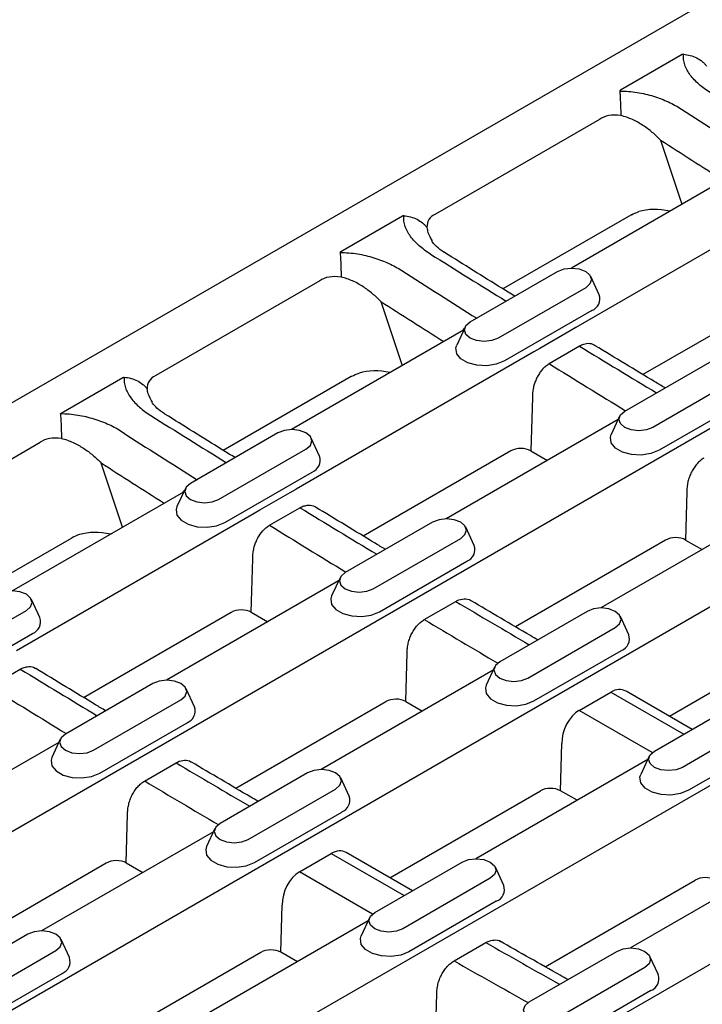
# Model space of a CAD drawing. Units: millimetres. Extents: x 0 to 1087, y 0 to 760.
# Drawn here: x 279 to 351, y 188 to 292 of the extents above; entities that cross this region are included whole.
import ezdxf

# ---------------------------------------------------------------- set-up
doc = ezdxf.new("R2010")
doc.units = ezdxf.units.MM
doc.header["$LTSCALE"] = 2
doc.layers.add('DUENN-18', color=94, linetype='Continuous')
doc.layers.add('SICHTBAR', color=7, linetype='Continuous')

msp = doc.modelspace()

# ---------------------------------------------------------------- linework, layer by layer
at = {"layer": 'DUENN-18'}
for p, q in [((348.92, 288.02), (342.42, 284.27)), ((346.64, 279.04), (348.89, 272.29)), ((319.51, 271.04), (313, 267.29)), ((340.19, 262.77), (339.31, 264.68)), ((317.22, 262.05), (319.48, 255.31)), ((339.41, 261.1), (330.22, 255.8)), ((326.08, 259.37), (325.2, 257.47)), ((283.59, 250.3), (290.09, 254.06)), ((355.68, 251.71), (346.48, 246.41)), ((342.34, 249.98), (341.46, 248.08)), ((310.77, 245.79), (309.89, 247.7)), ((290.06, 238.33), (287.81, 245.07)), ((300.8, 238.81), (310, 244.12)), ((296.66, 242.39), (295.78, 240.48)), ((327.04, 236.4), (326.16, 238.31)), ((317.07, 229.43), (326.26, 234.73)), ((312.93, 233), (312.05, 231.1)), ((281.36, 228.81), (280.48, 230.72)), ((343.3, 227.01), (342.42, 228.92)), ((271.39, 221.83), (280.58, 227.14)), ((333.33, 220.04), (342.52, 225.34)), ((329.19, 223.61), (328.31, 221.71)), ((297.62, 219.42), (296.74, 221.33)), ((341.41, 220.98), (349.08, 216.55)), ((345.76, 214.61), (338.07, 219.05)), ((287.65, 212.44), (296.84, 217.75)), ((283.51, 216.02), (282.63, 214.11)), ((358.79, 215.95), (349.59, 210.65)), ((345.45, 214.22), (344.57, 212.32)), ((313.89, 210.03), (313.01, 211.94)), ((303.92, 203.06), (313.11, 208.36)), ((299.77, 206.63), (298.89, 204.73)), ((311.99, 203.99), (319.66, 199.57)), ((316.35, 197.63), (308.65, 202.07)), ((330.15, 200.64), (329.27, 202.55)), ((329.37, 198.97), (320.18, 193.67)), ((316.04, 197.24), (315.16, 195.34)), ((284.47, 193.05), (283.59, 194.96)), ((346.41, 191.25), (345.53, 193.16)), ((274.5, 186.07), (283.69, 191.38)), ((345.63, 189.58), (336.44, 184.28))]:
    msp.add_line(p, q, dxfattribs=at)
at = {"layer": 'DUENN-18', "flags": 128}
for points in [[(330.22, 255.8), (329.37, 255.45), (328.36, 255.29), (327.32, 255.35), (326.38, 255.6), (325.64, 256.03), (325.2, 256.57), (325.11, 257.17), (325.2, 257.47)], [(346.48, 246.41), (345.63, 246.06), (344.62, 245.91), (343.59, 245.96), (342.64, 246.21), (341.9, 246.64), (341.46, 247.18), (341.37, 247.78), (341.46, 248.08)], [(295.78, 240.48), (295.69, 240.19), (295.78, 239.59), (296.23, 239.05), (296.96, 238.62), (297.91, 238.37), (298.94, 238.31), (299.95, 238.47), (300.8, 238.81)], [(312.05, 231.1), (311.96, 230.8), (312.05, 230.2), (312.49, 229.66), (313.23, 229.23), (314.17, 228.98), (315.21, 228.92), (316.21, 229.08), (317.07, 229.43)], [(328.31, 221.71), (328.22, 221.41), (328.31, 220.81), (328.75, 220.27), (329.49, 219.84), (330.43, 219.59), (331.47, 219.54), (332.48, 219.69), (333.33, 220.04)], [(282.63, 214.11), (282.54, 213.82), (282.63, 213.22), (283.07, 212.68), (283.81, 212.25), (284.75, 212), (285.79, 211.94), (286.8, 212.1), (287.65, 212.44)], [(349.59, 210.65), (348.74, 210.3), (347.73, 210.15), (346.7, 210.2), (345.75, 210.45), (345.02, 210.88), (344.58, 211.42), (344.48, 212.02), (344.57, 212.32)], [(298.89, 204.73), (298.81, 204.43), (298.9, 203.83), (299.34, 203.29), (300.07, 202.86), (301.02, 202.61), (302.06, 202.55), (303.06, 202.71), (303.92, 203.06)], [(320.18, 193.67), (319.33, 193.32), (318.32, 193.17), (317.28, 193.22), (316.34, 193.47), (315.6, 193.9), (315.16, 194.44), (315.07, 195.04), (315.16, 195.34)]]:
    msp.add_lwpolyline(points, dxfattribs=at)
at = {"layer": 'DUENN-18'}
for centre in [(338.95, 262.33), (309.54, 245.35), (325.8, 235.96), (280.12, 228.37), (342.06, 226.57), (296.38, 218.98), (312.65, 209.59), (328.91, 200.2), (283.23, 192.61), (345.17, 190.82)]:
    msp.add_arc(centre, 1.31, 290.5388, 19.5289, dxfattribs=at)
for centre, major_axis, ratio, start_param, end_param in [((530.41, 1433.6), (-506.32, 1259.97), 0.651153, 2.399211, 2.407526), ((235.4, 1263.29), (-799.65, 1095.11), 0.491767, 2.253899, 2.262214), ((501, 1416.62), (-506.32, 1259.97), 0.651153, 2.399211, 2.407526), ((235.4, 1263.29), (-799.65, 1095.11), 0.491767, 2.270253, 2.278695), ((501, 1416.62), (-506.32, 1259.97), 0.651153, 2.415565, 2.424006), ((205.98, 1246.31), (-799.65, 1095.11), 0.491767, 2.253899, 2.262214), ((471.58, 1399.64), (-506.32, 1259.97), 0.651153, 2.399211, 2.407526), ((205.98, 1246.31), (-799.65, 1095.11), 0.491767, 2.270253, 2.278695), ((471.58, 1399.64), (-506.32, 1259.97), 0.651153, 2.415565, 2.424006), ((205.98, 1246.31), (-799.65, 1095.11), 0.491767, 2.28736, 2.295459), ((471.58, 1399.64), (-506.32, 1259.97), 0.651153, 2.432671, 2.440788), ((176.57, 1229.33), (-799.65, 1095.11), 0.491767, 2.270253, 2.278695), ((442.17, 1382.66), (-506.32, 1259.97), 0.651153, 2.415565, 2.424006), ((176.57, 1229.33), (-799.65, 1095.11), 0.491767, 2.28736, 2.295459), ((442.17, 1382.66), (-506.32, 1259.97), 0.651153, 2.432671, 2.440788), ((186.88, 1223.38), (-799.65, 1095.11), 0.491767, 2.31067, 2.318819), ((452.47, 1376.7), (-506.32, 1259.97), 0.651153, 2.455981, 2.464136)]:
    msp.add_ellipse(centre, major_axis=major_axis, ratio=ratio, start_param=start_param, end_param=end_param, dxfattribs=at)
for points, knots in [([(349.05, 288.06), (349.03, 288.06), (349.02, 288.06), (349.01, 288.05), (348.99, 288.05), (348.97, 288.05), (348.96, 288.04), (348.95, 288.04), (348.93, 288.03), (348.92, 288.02)], [0, 0, 0, 0, 0.0000409327, 0.0000409327, 0.0000409327, 0.0000945832, 0.0000945832, 0.0000945832, 0.0001421811, 0.0001421811, 0.0001421811, 0.0001421811]), ([(351.86, 284.03), (351.42, 284.3), (351.03, 284.59), (350.33, 285.21), (350.02, 285.53), (349.52, 286.22), (349.32, 286.58), (349.13, 287.13), (349.09, 287.31), (349.04, 287.68), (349.03, 287.87), (349.05, 288.06)], [0, 0, 0, 0, 0.25, 0.25, 0.5, 0.5, 0.75, 0.75, 0.875, 0.875, 1, 1, 1, 1]), ([(349.05, 288.06), (349.3, 288.04), (349.54, 288), (350.01, 287.87), (350.24, 287.79), (350.66, 287.57), (350.86, 287.44), (351.12, 287.23), (351.2, 287.15), (351.35, 286.99), (351.42, 286.91), (351.49, 286.82)], [0, 0, 0, 0, 0.25, 0.25, 0.5, 0.5, 0.75, 0.75, 0.875, 0.875, 1, 1, 1, 1]), ([(342.42, 284.27), (342.4, 284.26), (342.39, 284.25), (342.38, 284.24), (342.37, 284.23), (342.36, 284.22), (342.36, 284.21), (342.36, 284.21), (342.36, 284.2), (342.36, 284.19)], [0, 0, 0, 0, 0.0000586592, 0.0000586592, 0.0000586592, 0.000108869, 0.000108869, 0.000108869, 0.0001426545, 0.0001426545, 0.0001426545, 0.0001426545]), ([(342.36, 284.19), (342.37, 284.04), (342.38, 283.87), (342.4, 283.49), (342.41, 283.27), (342.43, 282.83), (342.44, 282.59), (342.45, 282.22), (342.45, 282.1), (342.46, 281.86), (342.46, 281.73), (342.46, 281.61)], [0, 0, 0, 0, 0.25, 0.25, 0.5, 0.5, 0.75, 0.75, 0.875, 0.875, 1, 1, 1, 1]), ([(342.36, 284.19), (342.66, 284.19), (342.97, 284.18), (343.58, 284.13), (343.88, 284.09), (344.77, 283.95), (345.34, 283.82), (346.46, 283.47), (346.98, 283.27), (347.96, 282.82), (348.42, 282.57), (348.85, 282.29)], [0, 0, 0, 0, 0.125, 0.125, 0.25, 0.25, 0.5, 0.5, 0.75, 0.75, 1, 1, 1, 1]), ([(319.63, 271.07), (319.62, 271.08), (319.6, 271.07), (319.59, 271.07), (319.57, 271.07), (319.56, 271.07), (319.54, 271.06), (319.53, 271.05), (319.52, 271.05), (319.51, 271.04)], [0, 0, 0, 0, 0.0000409327, 0.0000409327, 0.0000409327, 0.0000945832, 0.0000945832, 0.0000945832, 0.0001421811, 0.0001421811, 0.0001421811, 0.0001421811]), ([(322.44, 267.05), (322, 267.32), (321.61, 267.61), (320.91, 268.23), (320.61, 268.55), (320.1, 269.24), (319.91, 269.6), (319.72, 270.14), (319.67, 270.33), (319.62, 270.7), (319.62, 270.89), (319.63, 271.07)], [0, 0, 0, 0, 0.25, 0.25, 0.5, 0.5, 0.75, 0.75, 0.875, 0.875, 1, 1, 1, 1]), ([(319.63, 271.07), (319.88, 271.06), (320.12, 271.02), (320.59, 270.89), (320.82, 270.81), (321.24, 270.59), (321.44, 270.46), (321.7, 270.25), (321.78, 270.17), (321.94, 270.01), (322.01, 269.92), (322.07, 269.84)], [0, 0, 0, 0, 0.25, 0.25, 0.5, 0.5, 0.75, 0.75, 0.875, 0.875, 1, 1, 1, 1]), ([(313, 267.29), (312.99, 267.28), (312.97, 267.27), (312.96, 267.26), (312.96, 267.25), (312.95, 267.24), (312.94, 267.23), (312.94, 267.23), (312.94, 267.22), (312.94, 267.21)], [0, 0, 0, 0, 0.0000586592, 0.0000586592, 0.0000586592, 0.000108869, 0.000108869, 0.000108869, 0.0001426545, 0.0001426545, 0.0001426545, 0.0001426545]), ([(312.94, 267.21), (312.95, 267.06), (312.97, 266.89), (312.99, 266.5), (313, 266.29), (313.02, 265.84), (313.03, 265.61), (313.03, 265.24), (313.04, 265.12), (313.04, 264.87), (313.04, 264.75), (313.05, 264.63)], [0, 0, 0, 0, 0.25, 0.25, 0.5, 0.5, 0.75, 0.75, 0.875, 0.875, 1, 1, 1, 1]), ([(312.94, 267.21), (313.25, 267.21), (313.55, 267.2), (314.16, 267.15), (314.47, 267.11), (315.35, 266.97), (315.93, 266.83), (317.04, 266.49), (317.56, 266.29), (318.54, 265.84), (319, 265.59), (319.43, 265.31)], [0, 0, 0, 0, 0.125, 0.125, 0.25, 0.25, 0.5, 0.5, 0.75, 0.75, 1, 1, 1, 1]), ([(290.09, 254.06), (290.11, 254.07), (290.12, 254.08), (290.14, 254.08), (290.15, 254.09), (290.17, 254.09), (290.18, 254.09), (290.19, 254.09), (290.2, 254.09), (290.22, 254.09)], [0, 0, 0, 0, 0.0000586592, 0.0000586592, 0.0000586592, 0.000108869, 0.000108869, 0.000108869, 0.0001426545, 0.0001426545, 0.0001426545, 0.0001426545]), ([(290.22, 254.09), (290.2, 253.91), (290.21, 253.72), (290.26, 253.35), (290.3, 253.16), (290.49, 252.62), (290.68, 252.26), (291.19, 251.57), (291.5, 251.24), (292.2, 250.63), (292.59, 250.34), (293.02, 250.07)], [0, 0, 0, 0, 0.125, 0.125, 0.25, 0.25, 0.5, 0.5, 0.75, 0.75, 1, 1, 1, 1]), ([(290.22, 254.09), (290.46, 254.08), (290.71, 254.04), (291.18, 253.91), (291.41, 253.82), (291.83, 253.61), (292.02, 253.48), (292.29, 253.26), (292.37, 253.19), (292.52, 253.03), (292.59, 252.94), (292.66, 252.86)], [0, 0, 0, 0, 0.25, 0.25, 0.5, 0.5, 0.75, 0.75, 0.875, 0.875, 1, 1, 1, 1]), ([(283.52, 250.23), (283.52, 250.24), (283.53, 250.25), (283.53, 250.26), (283.54, 250.27), (283.54, 250.28), (283.55, 250.28), (283.56, 250.29), (283.57, 250.3), (283.59, 250.3)], [0, 0, 0, 0, 0.0000409327, 0.0000409327, 0.0000409327, 0.0000945832, 0.0000945832, 0.0000945832, 0.0001421811, 0.0001421811, 0.0001421811, 0.0001421811]), ([(283.52, 250.23), (283.54, 250.08), (283.55, 249.91), (283.57, 249.52), (283.58, 249.31), (283.6, 248.86), (283.61, 248.62), (283.62, 248.26), (283.62, 248.14), (283.63, 247.89), (283.63, 247.77), (283.63, 247.65)], [0, 0, 0, 0, 0.25, 0.25, 0.5, 0.5, 0.75, 0.75, 0.875, 0.875, 1, 1, 1, 1]), ([(290.01, 248.33), (289.59, 248.61), (289.13, 248.86), (288.15, 249.31), (287.62, 249.51), (286.51, 249.85), (285.94, 249.99), (285.05, 250.13), (284.75, 250.17), (284.14, 250.22), (283.83, 250.23), (283.52, 250.23)], [0, 0, 0, 0, 0.25, 0.25, 0.5, 0.5, 0.75, 0.75, 0.875, 0.875, 1, 1, 1, 1])]:
    msp.add_open_spline(points, degree=3, knots=knots, dxfattribs=at)
at = {"layer": 'SICHTBAR'}
for p, q in [((474.06, 364.35), (121.96, 161.08)), ((513.13, 341.79), (161.03, 138.53)), ((529.39, 332.41), (177.29, 129.14)), ((545.66, 323.02), (193.55, 119.75)), ((561.92, 313.63), (209.82, 110.36)), ((340.23, 281.21), (322.96, 271.24)), ((355.34, 276.01), (337.26, 265.57)), ((362.73, 273.75), (337.73, 259.32)), ((343.51, 271.14), (330.07, 263.38)), ((326.62, 259.91), (335.81, 265.22)), ((310.81, 264.23), (293.55, 254.26)), ((338.77, 263.51), (329.58, 258.21)), ((360.32, 263.33), (344.79, 254.37)), ((325.92, 259.03), (307.84, 248.59)), ((337.12, 258.96), (333.93, 257.12)), ((337.73, 259.32), (337.12, 258.96)), ((333.93, 257.12), (333.31, 256.76)), ((338.13, 257.35), (334.94, 255.51)), ((333.31, 256.76), (308.32, 242.33)), ((342.88, 250.53), (352.08, 255.83)), ((314.09, 254.16), (300.65, 246.4)), ((355.03, 254.13), (345.84, 248.82)), ((333.16, 251.98), (333.01, 246.35)), ((342.18, 249.64), (324.11, 239.2)), ((306.4, 248.24), (297.2, 242.93)), ((264.13, 237.28), (281.39, 247.25)), ((300.16, 241.23), (309.35, 246.53)), ((330.9, 246.35), (315.38, 237.39)), ((333.01, 246.35), (334.75, 245.35)), ((278.43, 231.61), (296.5, 242.05)), ((296.59, 242.24), (296.37, 241.97)), ((304.51, 240.14), (307.7, 241.98)), ((307.7, 241.98), (308.32, 242.33)), ((349.41, 242.08), (349.27, 236.96)), ((305.52, 238.53), (308.71, 240.37)), ((278.9, 225.35), (303.9, 239.78)), ((303.9, 239.78), (304.51, 240.14)), ((358.45, 240.25), (340.37, 229.82)), ((322.66, 238.85), (313.47, 233.54)), ((271.24, 229.42), (284.68, 237.17)), ((316.42, 231.84), (325.62, 237.14)), ((347.17, 236.96), (331.37, 227.84)), ((349.27, 236.96), (351.01, 235.96)), ((303.59, 229.37), (303.75, 235)), ((312.77, 232.66), (294.69, 222.22)), ((321.79, 228.61), (325.1, 230.51)), ((270.74, 224.25), (279.94, 229.55)), ((285.96, 220.4), (301.49, 229.37)), ((303.59, 229.37), (305.33, 228.37)), ((338.92, 229.46), (329.73, 224.16)), ((332.69, 222.45), (341.88, 227.76)), ((363.43, 227.57), (347.58, 218.42)), ((319.86, 219.98), (320, 225.1)), ((276.11, 221.55), (279.3, 223.39)), ((329.03, 223.27), (310.96, 212.83)), ((293.24, 221.87), (284.05, 216.56)), ((338.07, 219.05), (341.41, 220.98)), ((349.96, 217.05), (343.01, 221.07)), ((287.01, 214.86), (296.2, 220.16)), ((301.96, 210.86), (317.75, 219.98)), ((319.86, 219.98), (321.6, 218.98)), ((346, 214.77), (355.19, 220.07)), ((358.14, 218.37), (348.95, 213.06)), ((283.35, 215.68), (265.28, 205.24)), ((336.12, 210.59), (336.26, 215.56)), ((292.38, 211.62), (295.68, 213.53)), ((345.29, 213.88), (327.22, 203.45)), ((309.51, 212.48), (300.32, 207.17)), ((303.27, 205.47), (312.46, 210.77)), ((318.17, 201.44), (334.01, 210.59)), ((337.86, 209.59), (336.12, 210.59)), ((290.44, 203), (290.58, 208.12)), ((299.62, 206.29), (281.54, 195.85)), ((320.54, 200.07), (313.59, 204.09)), ((361.56, 204.49), (343.48, 194.06)), ((272.54, 193.88), (288.33, 203)), ((290.44, 203), (292.18, 202)), ((308.65, 202.07), (311.99, 203.99)), ((316.58, 197.79), (325.77, 203.09)), ((328.73, 201.39), (319.54, 196.08)), ((334.5, 192.09), (350.28, 201.2)), ((306.7, 193.61), (306.84, 198.58)), ((315.88, 196.9), (297.8, 186.46)), ((280.09, 195.5), (270.9, 190.19)), ((273.86, 188.49), (283.05, 193.79)), ((324.92, 192.71), (328.26, 194.63)), ((332.84, 188.4), (342.04, 193.7)), ((288.75, 184.46), (304.6, 193.61)), ((308.44, 192.61), (306.7, 193.61)), ((344.99, 192), (335.8, 186.69)), ((322.97, 184.22), (323.1, 189.23))]:
    msp.add_line(p, q, dxfattribs=at)
at = {"layer": 'SICHTBAR', "flags": 128}
for points in [[(335.81, 265.22), (336.49, 265.48), (337.29, 265.57), (338.09, 265.48), (338.77, 265.22), (339.22, 264.83), (339.38, 264.37), (339.22, 263.91), (338.77, 263.51)], [(329.58, 258.21), (328.9, 257.95), (328.1, 257.85), (327.3, 257.95), (326.62, 258.21), (326.17, 258.6), (326.01, 259.06), (326.17, 259.52), (326.62, 259.91)], [(345.84, 248.82), (345.16, 248.56), (344.36, 248.47), (343.56, 248.56), (342.88, 248.82), (342.43, 249.21), (342.27, 249.67), (342.43, 250.13), (342.88, 250.53)], [(309.35, 246.53), (309.81, 246.92), (309.97, 247.39), (309.81, 247.85), (309.35, 248.24), (308.67, 248.5), (307.87, 248.59), (307.08, 248.5), (306.4, 248.24)], [(297.2, 242.93), (296.75, 242.54), (296.59, 242.08), (296.75, 241.62), (297.2, 241.23), (297.88, 240.97), (298.68, 240.87), (299.48, 240.97), (300.16, 241.23)], [(325.62, 237.14), (326.07, 237.54), (326.23, 238), (326.07, 238.46), (325.62, 238.85), (324.94, 239.11), (324.14, 239.2), (323.34, 239.11), (322.66, 238.85)], [(313.47, 233.54), (313.02, 233.15), (312.86, 232.69), (313.02, 232.23), (313.47, 231.84), (314.15, 231.58), (314.95, 231.48), (315.75, 231.58), (316.42, 231.84)], [(279.94, 229.55), (280.39, 229.94), (280.55, 230.41), (280.39, 230.87), (279.94, 231.26), (279.26, 231.52), (278.46, 231.61), (277.66, 231.52), (276.98, 231.26)], [(341.88, 227.76), (342.33, 228.15), (342.49, 228.61), (342.33, 229.07), (341.88, 229.46), (341.2, 229.72), (340.4, 229.82), (339.6, 229.72), (338.92, 229.46)], [(329.73, 224.16), (329.28, 223.76), (329.12, 223.3), (329.28, 222.84), (329.73, 222.45), (330.41, 222.19), (331.21, 222.1), (332.01, 222.19), (332.69, 222.45)], [(296.2, 220.16), (296.65, 220.55), (296.81, 221.02), (296.65, 221.48), (296.2, 221.87), (295.52, 222.13), (294.72, 222.22), (293.92, 222.13), (293.24, 221.87)], [(284.05, 216.56), (283.6, 216.17), (283.44, 215.71), (283.6, 215.25), (284.05, 214.86), (284.73, 214.6), (285.53, 214.5), (286.33, 214.6), (287.01, 214.86)], [(348.95, 213.06), (348.27, 212.8), (347.47, 212.71), (346.67, 212.8), (346, 213.06), (345.54, 213.45), (345.38, 213.91), (345.54, 214.38), (346, 214.77)], [(312.46, 210.77), (312.92, 211.17), (313.08, 211.63), (312.92, 212.09), (312.46, 212.48), (311.79, 212.74), (310.99, 212.83), (310.19, 212.74), (309.51, 212.48)], [(300.32, 207.17), (299.86, 206.78), (299.7, 206.32), (299.86, 205.86), (300.32, 205.47), (300.99, 205.21), (301.79, 205.11), (302.59, 205.21), (303.27, 205.47)], [(325.77, 203.09), (326.45, 203.35), (327.25, 203.45), (328.05, 203.35), (328.73, 203.09), (329.18, 202.7), (329.34, 202.24), (329.18, 201.78), (328.73, 201.39)], [(319.54, 196.08), (318.86, 195.82), (318.06, 195.73), (317.26, 195.82), (316.58, 196.08), (316.13, 196.47), (315.97, 196.93), (316.13, 197.39), (316.58, 197.79)], [(283.05, 193.79), (283.5, 194.18), (283.66, 194.65), (283.5, 195.11), (283.05, 195.5), (282.37, 195.76), (281.57, 195.85), (280.77, 195.76), (280.09, 195.5)], [(342.04, 193.7), (342.71, 193.97), (343.51, 194.06), (344.31, 193.97), (344.99, 193.7), (345.44, 193.31), (345.6, 192.85), (345.44, 192.39), (344.99, 192)], [(335.8, 186.69), (335.12, 186.43), (334.32, 186.34), (333.52, 186.43), (332.84, 186.69), (332.39, 187.08), (332.23, 187.54), (332.39, 188.01), (332.84, 188.4)]]:
    msp.add_lwpolyline(points, dxfattribs=at)
at = {"layer": 'SICHTBAR'}
for centre, major_axis, ratio, start_param, end_param in [((344.08, 277.14), (4.17, -3.79), 0.590611, 2.413815, 3.017355), ((528.31, 1432.73), (-507.88, 1262.55), 0.651011, 2.398953, 2.405923), ((346.78, 269.07), (4.26, -0.76), 0.601307, 1.482365, 2.280478), ((327.61, 267.63), (5.37, -2.98), 0.454506, 2.813529, 3.417068), ((346.09, 265.63), (-2.39, 5.61), 0.533401, 0.040374, 0.064129), ((314.67, 260.16), (4.17, -3.79), 0.590611, 2.413815, 3.017355), ((498.9, 1415.75), (-507.88, 1262.55), 0.651011, 2.398953, 2.405923), ((317.36, 252.09), (4.26, -0.76), 0.601307, 1.482365, 2.280478), ((298.19, 250.65), (5.37, -2.98), 0.454506, 2.813529, 3.417068), ((316.67, 248.64), (-2.39, 5.61), 0.533401, 0.040374, 0.064129), ((285.25, 243.18), (4.17, -3.79), 0.590611, 2.413815, 3.017355), ((331.95, 245.72), (1.5, 0.01), 0.585737, 0.788259, 2.344507), ((469.48, 1398.77), (-507.88, 1262.55), 0.651011, 2.398953, 2.405923), ((287.26, 231.66), (-2.39, 5.61), 0.533401, 0.040374, 0.064129), ((287.95, 235.1), (4.26, -0.76), 0.601307, 1.482365, 2.280478), ((348.22, 236.34), (1.5, 0.01), 0.585737, 0.788259, 2.344507), ((302.54, 228.74), (1.5, 0.01), 0.585737, 0.788259, 2.344507), ((341.74, 218.33), (1.07, 2.83), 0.658645, 6.176485, 6.961802), ((318.8, 219.35), (1.5, 0.01), 0.585737, 0.788259, 2.344507), ((338.4, 216.4), (1.07, 2.83), 0.658645, 0.678616, 2.109786), ((335.06, 209.97), (1.5, 0.01), 0.585737, 0.788259, 2.344507), ((312.33, 201.35), (1.07, 2.83), 0.658645, 6.176485, 6.961802), ((289.39, 202.37), (1.5, 0.01), 0.585737, 0.788259, 2.344507), ((308.99, 199.42), (1.07, 2.83), 0.658645, 0.678616, 2.109786), ((351.33, 200.58), (1.5, 0.01), 0.585737, 0.788259, 2.344507), ((305.65, 192.98), (1.5, 0.01), 0.585737, 0.788259, 2.344507)]:
    msp.add_ellipse(centre, major_axis=major_axis, ratio=ratio, start_param=start_param, end_param=end_param, dxfattribs=at)
for points, knots in [([(346.64, 279.04), (346.37, 279.32), (346.08, 279.59), (345.46, 280.11), (345.13, 280.36), (344.43, 280.81), (344.06, 281.02), (343.29, 281.37), (342.88, 281.52), (342.46, 281.61)], [0, 0, 0, 0, 0.25, 0.25, 0.5, 0.5, 0.75, 0.75, 1, 1, 1, 1]), ([(322.07, 269.84), (322.1, 269.67), (322.16, 269.2), (322.44, 268.74), (322.62, 268.44)], [0, 0, 0, 0, 0.361781, 1, 1, 1, 1]), ([(323.93, 267.21), (323.9, 267.22), (323.56, 267.42), (323.1, 267.8), (322.68, 268.24), (322.61, 268.38), (322.58, 268.43)], [0, 0, 0, 0, 0.0336675, 0.4508931, 0.7821594, 1, 1, 1, 1]), ([(331.3, 262.62), (330.85, 262.89), (328.39, 264.41), (325.94, 265.95), (323.93, 267.21)], [0, 0, 0, 0, 0.183086, 1, 1, 1, 1]), ([(317.22, 262.05), (316.95, 262.34), (316.66, 262.61), (316.04, 263.13), (315.71, 263.38), (315.01, 263.83), (314.64, 264.04), (313.87, 264.39), (313.46, 264.54), (313.05, 264.63)], [0, 0, 0, 0, 0.25, 0.25, 0.5, 0.5, 0.75, 0.75, 1, 1, 1, 1]), ([(325.8, 258.96), (325.82, 258.99), (325.88, 259.1), (325.97, 259.19), (326.02, 259.25)], [0, 0, 0, 0, 0.353875, 1, 1, 1, 1]), ([(339.75, 257.38), (339.68, 257.43), (339.43, 257.63), (338.99, 257.65), (338.65, 257.56), (338.55, 257.54)], [0, 0, 0, 0, 0.215318, 0.767655, 1, 1, 1, 1]), ([(347.11, 252.97), (346.76, 253.18), (344.31, 254.65), (341.86, 256.14), (339.77, 257.41)], [0, 0, 0, 0, 0.144855, 1, 1, 1, 1]), ([(334.54, 255.22), (334.43, 255.13), (334.33, 255.03), (334.14, 254.82), (334.05, 254.7), (333.87, 254.45), (333.79, 254.32), (333.64, 254.05), (333.58, 253.91), (333.45, 253.62), (333.4, 253.48), (333.31, 253.18), (333.27, 253.03), (333.18, 252.57), (333.16, 252.28), (333.16, 251.98)], [0, 0, 0, 0, 0.125, 0.125, 0.25, 0.25, 0.375, 0.375, 0.5, 0.5, 0.625, 0.625, 0.75, 0.75, 1, 1, 1, 1]), ([(293.2, 251.46), (293.02, 251.76), (292.75, 252.22), (292.68, 252.69), (292.66, 252.86)], [0, 0, 0, 0, 0.638219, 1, 1, 1, 1]), ([(294.51, 250.23), (294.49, 250.24), (294.14, 250.44), (293.68, 250.82), (293.26, 251.26), (293.19, 251.39), (293.17, 251.45)], [0, 0, 0, 0, 0.0333521, 0.4507139, 0.7820883, 1, 1, 1, 1]), ([(301.89, 245.64), (301.44, 245.91), (298.98, 247.43), (296.52, 248.97), (294.51, 250.22)], [0, 0, 0, 0, 0.183086, 1, 1, 1, 1]), ([(283.63, 247.65), (284.05, 247.56), (284.46, 247.41), (285.23, 247.06), (285.6, 246.85), (286.3, 246.39), (286.63, 246.15), (287.24, 245.63), (287.53, 245.36), (287.81, 245.07)], [0, 0, 0, 0, 0.25, 0.25, 0.5, 0.5, 0.75, 0.75, 1, 1, 1, 1]), ([(351.21, 245.59), (351.08, 245.51), (350.95, 245.42), (350.71, 245.22), (350.59, 245.11), (350.37, 244.86), (350.26, 244.72), (350.07, 244.43), (349.98, 244.28), (349.82, 243.96), (349.74, 243.79), (349.62, 243.46), (349.57, 243.29), (349.44, 242.76), (349.41, 242.42), (349.41, 242.08)], [0, 0, 0, 0, 0.125, 0.125, 0.25, 0.25, 0.375, 0.375, 0.5, 0.5, 0.625, 0.625, 0.75, 0.75, 1, 1, 1, 1]), ([(309.13, 240.55), (309.29, 240.59), (309.69, 240.67), (310.12, 240.62), (310.32, 240.44), (310.34, 240.42)], [0, 0, 0, 0, 0.3591458, 0.9214355, 1, 1, 1, 1]), ([(317.69, 235.98), (317.34, 236.2), (314.9, 237.67), (312.45, 239.16), (310.35, 240.43)], [0, 0, 0, 0, 0.144723, 1, 1, 1, 1]), ([(303.75, 235), (303.74, 235.29), (303.77, 235.6), (303.86, 236.05), (303.89, 236.2), (303.99, 236.5), (304.04, 236.64), (304.22, 237.07), (304.37, 237.35), (304.72, 237.84), (304.92, 238.06), (305.12, 238.24)], [0, 0, 0, 0, 0.25, 0.25, 0.375, 0.375, 0.5, 0.5, 0.75, 0.75, 1, 1, 1, 1]), ([(325.1, 230.51), (325.15, 230.54), (325.44, 230.7), (325.98, 230.82), (326.49, 230.77), (326.68, 230.6), (326.7, 230.58)], [0, 0, 0, 0, 0.096599, 0.521504, 0.950459, 1, 1, 1, 1]), ([(333.72, 226.46), (333.47, 226.61), (331.13, 227.98), (328.79, 229.36), (326.71, 230.59)], [0, 0, 0, 0, 0.110588, 1, 1, 1, 1]), ([(320, 225.1), (319.99, 225.27), (320, 225.44), (320.04, 225.78), (320.07, 225.96), (320.15, 226.3), (320.21, 226.48), (320.33, 226.82), (320.4, 226.98), (320.57, 227.3), (320.66, 227.45), (320.85, 227.74), (320.96, 227.88), (321.18, 228.13), (321.3, 228.24), (321.54, 228.44), (321.66, 228.53), (321.79, 228.61)], [0, 0, 0, 0, 0.125, 0.125, 0.25, 0.25, 0.375, 0.375, 0.5, 0.5, 0.625, 0.625, 0.75, 0.75, 0.875, 0.875, 1, 1, 1, 1]), ([(279.72, 223.57), (279.87, 223.61), (280.27, 223.69), (280.7, 223.64), (280.9, 223.46), (280.93, 223.43)], [0, 0, 0, 0, 0.3591458, 0.9214355, 1, 1, 1, 1]), ([(288.28, 219), (287.92, 219.22), (285.48, 220.69), (283.03, 222.18), (280.94, 223.45)], [0, 0, 0, 0, 0.144723, 1, 1, 1, 1]), ([(295.68, 213.53), (295.74, 213.56), (296.03, 213.72), (296.57, 213.84), (297.08, 213.79), (297.27, 213.61), (297.29, 213.6)], [0, 0, 0, 0, 0.096599, 0.521504, 0.950459, 1, 1, 1, 1]), ([(304.31, 209.48), (304.05, 209.63), (301.72, 211), (299.38, 212.38), (297.3, 213.61)], [0, 0, 0, 0, 0.110588, 1, 1, 1, 1]), ([(290.58, 208.12), (290.58, 208.29), (290.59, 208.46), (290.62, 208.8), (290.66, 208.98), (290.74, 209.32), (290.79, 209.5), (290.91, 209.83), (290.99, 210), (291.15, 210.32), (291.24, 210.47), (291.44, 210.76), (291.54, 210.9), (291.76, 211.15), (291.88, 211.26), (292.12, 211.46), (292.25, 211.55), (292.38, 211.62)], [0, 0, 0, 0, 0.125, 0.125, 0.25, 0.25, 0.375, 0.375, 0.5, 0.5, 0.625, 0.625, 0.75, 0.75, 0.875, 0.875, 1, 1, 1, 1]), ([(328.26, 194.63), (328.31, 194.66), (328.61, 194.82), (329.14, 194.93), (329.64, 194.9), (329.83, 194.73), (329.84, 194.72)], [0, 0, 0, 0, 0.100717, 0.531272, 0.964454, 1, 1, 1, 1]), ([(336.89, 190.74), (336.63, 190.89), (334.23, 192.23), (331.84, 193.59), (329.71, 194.81)], [0, 0, 0, 0, 0.111562, 1, 1, 1, 1]), ([(323.1, 189.23), (323.1, 189.39), (323.11, 189.56), (323.15, 189.9), (323.19, 190.08), (323.27, 190.42), (323.33, 190.59), (323.45, 190.93), (323.53, 191.09), (323.69, 191.41), (323.78, 191.56), (323.98, 191.85), (324.09, 191.98), (324.31, 192.23), (324.43, 192.34), (324.67, 192.54), (324.8, 192.63), (324.92, 192.71)], [0, 0, 0, 0, 0.125, 0.125, 0.25, 0.25, 0.375, 0.375, 0.5, 0.5, 0.625, 0.625, 0.75, 0.75, 0.875, 0.875, 1, 1, 1, 1])]:
    msp.add_open_spline(points, degree=3, knots=knots, dxfattribs=at)
for points in [[(343.58, 271.17), (343.81, 271.3), (344.07, 271.41), (344.35, 271.51)], [(338.55, 257.54), (338.41, 257.49), (338.27, 257.43), (338.13, 257.35)], [(334.94, 255.51), (334.8, 255.43), (334.67, 255.33), (334.54, 255.22)], [(314.16, 254.19), (314.4, 254.31), (314.65, 254.43), (314.94, 254.53)], [(308.71, 240.37), (308.85, 240.45), (308.99, 240.51), (309.13, 240.55)], [(305.12, 238.24), (305.25, 238.35), (305.39, 238.45), (305.52, 238.53)], [(285.52, 237.55), (285.24, 237.44), (284.98, 237.33), (284.75, 237.21)], [(279.3, 223.39), (279.44, 223.47), (279.58, 223.53), (279.72, 223.57)]]:
    msp.add_open_spline(points, degree=3, dxfattribs=at)

doc.saveas('drawing.dxf')
